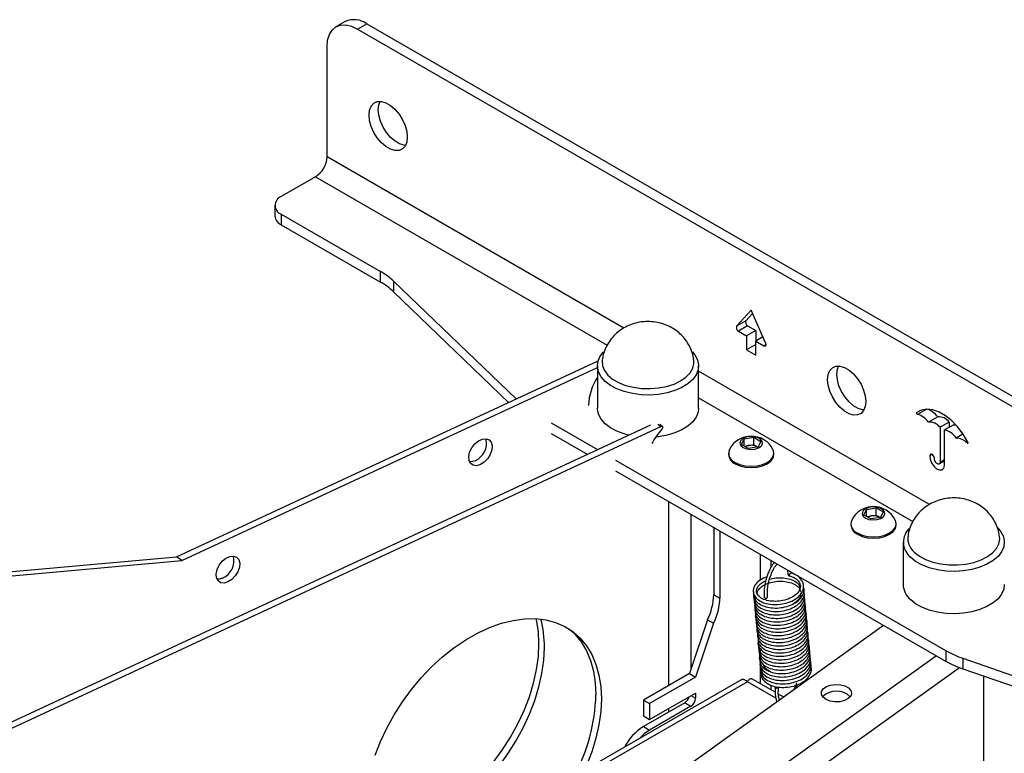
# Model space of a CAD drawing. Units: millimetres. Extents: x 5 to 292, y 5 to 205.
# Drawn here: x 152 to 167, y 110 to 121 of the extents above; entities that cross this region are included whole.
import ezdxf

# ---------------------------------------------------------------- set-up
doc = ezdxf.new("R2010")
doc.units = ezdxf.units.MM

msp = doc.modelspace()

# ---------------------------------------------------------------- linework, layer by layer
at = {"color": 7, "linetype": 'Continuous', "lineweight": 25}
for p, q in [((157.10515, 120.89923), (156.96372, 120.81759)), ((157.29703, 120.78459), (157.43845, 120.86623)), ((157.43845, 120.86623), (172.5234, 112.15787)), ((157.29703, 120.78459), (172.38198, 112.07623)), ((156.82563, 118.81124), (156.82563, 120.51236)), ((156.64885, 118.50505), (156.11852, 118.1989)), ((156.02089, 118.06283), (156.02089, 117.89952)), ((156.11852, 117.92676), (157.65237, 117.04129)), ((156.11852, 117.92676), (156.11852, 117.76345)), ((156.11852, 117.76345), (157.65237, 116.87798)), ((157.65237, 116.87798), (157.65237, 117.04129)), ((157.85288, 116.89303), (159.74068, 115.0767)), ((157.85288, 116.89303), (157.85288, 116.72972)), ((157.85288, 116.72972), (159.62625, 115.02348)), ((163.36582, 116.4466), (163.14209, 116.19997)), ((163.38792, 116.39671), (163.28351, 116.28161)), ((163.58955, 115.94165), (163.36582, 116.4466)), ((163.28351, 116.28161), (163.14209, 116.19997)), ((163.3107, 116.20622), (163.16928, 116.12458)), ((163.3107, 116.20622), (163.43653, 116.13358)), ((163.16928, 116.12458), (163.29511, 116.05194)), ((163.43653, 116.13358), (163.29511, 116.05194)), ((163.29511, 116.05194), (163.29511, 115.83419)), ((163.43653, 116.13358), (163.43653, 115.97029)), ((163.54828, 116.03481), (163.43653, 115.97029)), ((163.43653, 115.91583), (163.29511, 115.83419)), ((163.43653, 115.75255), (163.43653, 115.97029)), ((163.43653, 115.97029), (163.56236, 115.89765)), ((163.29511, 115.83419), (163.43653, 115.75255)), ((154.50533, 112.64177), (161.00761, 115.66594)), ((154.58898, 112.58183), (160.99537, 115.56141)), ((160.99537, 115.5865), (160.99537, 114.93326)), ((162.55537, 114.93326), (162.55537, 115.5865)), ((166.24248, 114.79957), (166.10105, 114.71793)), ((151.24911, 109.76284), (161.81817, 114.67845)), ((151.33276, 109.7029), (161.97559, 114.65282)), ((160.28067, 114.7076), (160.99464, 114.29543)), ((161.99501, 114.6527), (161.95575, 114.68082)), ((166.41925, 114.72017), (166.27783, 114.63853)), ((166.27783, 114.63853), (166.27783, 114.09491)), ((166.48996, 114.67935), (166.34854, 114.59771)), ((166.41925, 114.72017), (166.41925, 114.63853)), ((160.28067, 114.54429), (160.83797, 114.22256)), ((163.2575, 114.46139), (163.40621, 114.4844)), ((163.40621, 114.4844), (163.51508, 114.42155)), ((163.40621, 114.37117), (163.40621, 114.4844)), ((166.34854, 114.05039), (166.34854, 114.59771)), ((166.63397, 114.53573), (166.52532, 114.47301)), ((163.21765, 114.37554), (163.2575, 114.46139)), ((163.32652, 114.3127), (163.21765, 114.37554)), ((163.2575, 114.35254), (163.2575, 114.46139)), ((163.26347, 114.34909), (163.33185, 114.35967)), ((163.47523, 114.3357), (163.32652, 114.3127)), ((163.33185, 114.35967), (163.40621, 114.37117)), ((163.40621, 114.37117), (163.46064, 114.33975)), ((163.46867, 114.33468), (163.46064, 114.33975)), ((163.46064, 114.33975), (163.46926, 114.33477)), ((163.51508, 114.42155), (163.47523, 114.3357)), ((163.01636, 114.23959), (163.01636, 114.21891)), ((163.71636, 114.21891), (163.71636, 114.23959)), ((161.27633, 114.13281), (166.37335, 111.19036)), ((166.26562, 114.07295), (166.34854, 114.12082)), ((166.34854, 114.13573), (166.27783, 114.09491)), ((166.33274, 114.1117), (166.34854, 114.09641)), ((161.27633, 113.9695), (166.37335, 111.02705)), ((162.09426, 110.65378), (162.09426, 113.49732)), ((162.44204, 110.92381), (162.44204, 113.29655)), ((165.10327, 113.287), (165.14312, 113.37285)), ((165.21213, 113.22415), (165.10327, 113.287)), ((165.14312, 113.37285), (165.29183, 113.39585)), ((165.14312, 113.26399), (165.14312, 113.37285)), ((165.14909, 113.26055), (165.21747, 113.27112)), ((165.21747, 113.27112), (165.29183, 113.28263)), ((165.29183, 113.39585), (165.4007, 113.33301)), ((165.29183, 113.28263), (165.29183, 113.39585)), ((165.29183, 113.28263), (165.34626, 113.2512)), ((165.4007, 113.33301), (165.36085, 113.24715)), ((164.90198, 113.15105), (164.90198, 113.13036)), ((165.36085, 113.24715), (165.21213, 113.22415)), ((165.35428, 113.24614), (165.34626, 113.2512)), ((165.34626, 113.2512), (165.35487, 113.24623)), ((165.60198, 113.13036), (165.60198, 113.15105)), ((162.78889, 113.09632), (162.78889, 112.05454)), ((162.88317, 113.04189), (162.88317, 112.00011)), ((165.70942, 112.86514), (165.70942, 112.2119)), ((150.13546, 112.24914), (154.50533, 112.64177)), ((150.21911, 112.1892), (154.58898, 112.58183)), ((154.58898, 112.58183), (154.50533, 112.64177)), ((163.92693, 112.43934), (163.93365, 112.36751)), ((163.98143, 112.3934), (163.98, 112.40871)), ((163.96165, 112.34638), (163.94948, 112.34858)), ((162.78889, 112.05454), (162.88317, 112.00011)), ((162.69296, 111.67001), (162.41314, 110.83786)), ((162.78724, 111.61558), (162.50742, 110.78344)), ((162.69296, 111.67001), (162.78724, 111.61558)), ((160.5266, 108.08656), (165.40803, 111.58432)), ((166.37335, 111.02705), (166.37335, 111.19036)), ((164.06262, 110.99373), (164.06283, 110.99146)), ((166.63017, 111.07461), (169.8842, 109.9475)), ((166.63017, 111.07461), (166.63017, 110.9113)), ((162.41314, 110.83786), (161.70603, 110.42966)), ((162.41314, 110.83786), (162.50742, 110.78344)), ((166.63017, 110.9113), (169.8842, 109.78419)), ((163.22154, 110.74792), (159.35298, 108.51464)), ((163.30744, 110.71185), (159.47963, 108.5021)), ((162.50742, 110.78344), (161.80031, 110.37523)), ((163.73525, 110.55053), (163.37559, 110.75816)), ((166.95584, 105.64583), (166.95584, 110.7985)), ((161.80031, 110.13027), (162.50742, 110.53847)), ((162.50742, 110.53847), (162.50742, 110.45682)), ((164.06957, 110.62526), (164.07368, 110.66444)), ((162.34243, 110.38877), (161.70466, 110.0206)), ((161.70603, 110.42966), (161.80031, 110.37523)), ((161.70603, 110.42966), (161.70603, 110.1847)), ((162.34243, 110.38877), (162.43671, 110.33435)), ((163.86265, 110.47699), (163.78469, 110.522)), ((162.43671, 110.33435), (161.79894, 109.96617)), ((161.80031, 110.37523), (161.80031, 110.13027)), ((162.09426, 110.24551), (162.09426, 110.29996)), ((161.70603, 110.1847), (161.80031, 110.13027)), ((161.70466, 110.0206), (161.79894, 109.96617))]:
    msp.add_line(p, q, dxfattribs=at)
at = {"color": 8, "linetype": 'Continuous', "lineweight": 25}
for p, q in [((161.40228, 116.16919), (156.82563, 118.81124)), ((156.64885, 118.50505), (161.14718, 115.90822)), ((163.59536, 115.9167), (163.56236, 115.89765)), ((166.11595, 113.44805), (162.55537, 115.50352)), ((162.55537, 115.09529), (165.86014, 113.18749)), ((165.9748, 114.8996), (165.91852, 114.86711)), ((166.07228, 114.91955), (165.93109, 114.83804)), ((161.92854, 114.68654), (161.97559, 114.65282)), ((166.71012, 114.40545), (166.69528, 114.39688)), ((166.15456, 114.22054), (166.12245, 114.202)), ((163.50543, 112.68267), (163.50543, 112.28183)), ((163.67513, 112.48533), (163.67513, 112.5847)), ((163.67513, 112.34929), (163.67513, 112.36819)), ((163.67513, 112.29786), (163.67513, 112.29856)), ((163.50543, 111.22407), (163.50543, 110.68321)), ((166.22353, 111.11355), (157.65742, 104.97554)), ((166.58051, 110.92937), (157.8547, 104.67693)), ((163.74704, 110.45807), (163.30744, 110.71185)), ((163.67513, 110.58524), (163.67513, 110.65983)), ((162.4367, 110.49765), (162.50742, 110.45682))]:
    msp.add_line(p, q, dxfattribs=at)
at = {"color": 7, "linetype": 'Continuous', "lineweight": 25, "flags": 128}
for points in [[(156.82563, 120.51236), (156.83468, 120.61333), (156.86151, 120.69997), (156.90507, 120.76893), (156.9637, 120.81758), (157.03513, 120.84404), (157.11663, 120.84729), (157.20506, 120.82722), (157.29703, 120.78459)], [(158.06306, 119.11755), (158.0545, 119.04108), (158.02932, 118.97893), (157.98897, 118.93472), (157.9358, 118.91102), (157.87291, 118.90921), (157.80395, 118.92939), (157.73292, 118.9704), (157.66396, 119.02984), (157.60107, 119.10426), (157.5479, 119.18934), (157.50756, 119.28013), (157.48237, 119.37136), (157.47381, 119.45772), (157.48237, 119.5342), (157.50756, 119.59635), (157.5479, 119.64056), (157.60107, 119.66426), (157.66396, 119.66607), (157.73292, 119.64589), (157.80395, 119.60488), (157.87291, 119.54544), (157.9358, 119.47102), (157.98897, 119.38594), (158.02932, 119.29515), (158.0545, 119.20392), (158.06306, 119.11755)], [(158.0351, 118.98902), (158.01433, 118.99085), (157.94537, 119.01103), (157.87434, 119.05204), (157.80538, 119.11148), (157.74249, 119.1859), (157.68932, 119.27098), (157.64898, 119.36177), (157.62379, 119.453), (157.61523, 119.53937), (157.62379, 119.61584), (157.64319, 119.6679)], [(163.56236, 115.89765), (163.57121, 115.89394), (163.57942, 115.89329), (163.58637, 115.89576), (163.59157, 115.90116), (163.59462, 115.9091), (163.5953, 115.91899), (163.59357, 115.93011), (163.58955, 115.94165)], [(161.66776, 115.14052), (161.53525, 115.15808), (161.41003, 115.18866), (161.29591, 115.23133), (161.19636, 115.28479), (161.1144, 115.34741), (161.05253, 115.41731), (161.01262, 115.49234), (160.99588, 115.57023), (161.00283, 115.64862), (161.03325, 115.72512), (161.08623, 115.79741), (161.0876, 115.7989)], [(162.45935, 115.80295), (162.49822, 115.75569), (162.53813, 115.68066), (162.55486, 115.60276), (162.54791, 115.52438), (162.51749, 115.44788), (162.46452, 115.37559), (162.39061, 115.30971), (162.298, 115.25224), (162.18952, 115.20493), (162.06845, 115.16921), (161.93848, 115.14617), (161.80355, 115.13651), (161.66776, 115.14052)], [(161.06815, 115.6766), (161.06667, 115.66293), (161.07274, 115.58743), (161.10274, 115.51387), (161.15564, 115.44473), (161.22965, 115.38239), (161.32225, 115.32896), (161.43027, 115.28626), (161.55005, 115.25574), (161.6775, 115.23845)], [(161.6775, 115.23845), (161.80828, 115.23498), (161.93794, 115.24543), (162.06207, 115.26947), (162.17643, 115.30626), (162.27713, 115.35455), (162.36075, 115.41271), (162.42444, 115.47874), (162.46602, 115.55041), (162.48408, 115.62526), (162.48266, 115.67614)], [(164.54488, 115.37568), (164.55344, 115.45216), (164.57862, 115.51431), (164.61897, 115.55852), (164.67214, 115.58222), (164.73503, 115.58403), (164.80399, 115.56385), (164.87502, 115.52284), (164.94398, 115.4634), (165.00687, 115.38898), (165.06003, 115.3039), (165.10038, 115.21311), (165.12557, 115.12188), (165.13413, 115.03551), (165.12557, 114.95904), (165.10038, 114.89689), (165.06003, 114.85268), (165.00687, 114.82898), (164.94398, 114.82717), (164.87502, 114.84735), (164.80399, 114.88836), (164.73503, 114.9478), (164.67214, 115.02222), (164.61897, 115.1073), (164.57862, 115.19809), (164.55344, 115.28932), (164.54488, 115.37568)], [(164.6863, 115.45732), (164.69486, 115.5338), (164.71426, 115.58586)], [(165.10617, 114.90698), (165.0854, 114.90881), (165.01644, 114.92899), (164.94541, 114.97), (164.87645, 115.02944), (164.81356, 115.10386), (164.76039, 115.18894), (164.72004, 115.27973), (164.69486, 115.37096), (164.6863, 115.45732)], [(161.4734, 114.51809), (161.41003, 114.53543), (161.29591, 114.5781), (161.19636, 114.63156), (161.1144, 114.69418), (161.05253, 114.76407), (161.01262, 114.83911), (160.99588, 114.917), (160.99537, 114.93326)], [(162.55537, 114.93326), (162.54791, 114.87114), (162.51749, 114.79464), (162.46452, 114.72236), (162.39061, 114.65648), (162.298, 114.59901), (162.18952, 114.55169), (162.06845, 114.51597), (161.93848, 114.49293), (161.89448, 114.48826)], [(165.91852, 114.86711), (165.91654, 114.8645), (165.9157, 114.8607), (165.91609, 114.85611), (165.91765, 114.85121), (165.92024, 114.8465), (165.92359, 114.84247), (165.92733, 114.83955), (165.93109, 114.83804)], [(166.70785, 114.41143), (166.63621, 114.53241), (166.55274, 114.643), (166.46052, 114.73916), (166.3629, 114.81737), (166.26347, 114.87477), (166.16586, 114.90926), (166.07363, 114.91958), (165.99017, 114.90536), (165.91852, 114.86711)], [(161.97559, 114.65282), (161.98388, 114.65525), (161.9913, 114.65457), (161.99708, 114.65086), (162.0006, 114.64451), (162.00151, 114.63617), (161.9997, 114.62673), (161.99537, 114.61717), (161.98896, 114.60849)], [(166.48996, 114.67935), (166.51189, 114.67544), (166.52907, 114.66999)], [(163.24262, 114.32711), (163.29568, 114.30613), (163.35828, 114.29763), (163.42198, 114.30276), (163.47816, 114.32082), (163.51925, 114.34939), (163.53969, 114.38459), (163.53672, 114.42168), (163.51074, 114.45564), (163.46526, 114.48189), (163.40643, 114.49689), (163.34219, 114.4986), (163.28121, 114.4868), (163.23173, 114.46309), (163.20044, 114.43065), (163.19155, 114.39388), (163.20627, 114.35774), (163.24262, 114.32711)], [(159.19127, 114.06365), (159.13227, 114.04654), (159.07967, 114.05192), (159.03916, 114.07922), (159.01513, 114.12548), (159.01019, 114.18569), (159.02487, 114.25332), (159.05759, 114.32104), (159.10479, 114.38152), (159.16136, 114.4282), (159.22118, 114.45602), (159.27775, 114.46196), (159.32495, 114.44539), (159.35767, 114.4081), (159.37235, 114.35413), (159.36741, 114.28933), (159.34338, 114.22072), (159.30287, 114.15573), (159.25027, 114.10142), (159.19127, 114.06365)], [(166.69528, 114.39688), (166.69904, 114.39405), (166.70279, 114.39265), (166.70613, 114.39281), (166.70872, 114.39453), (166.71029, 114.39763), (166.71067, 114.40177), (166.70983, 114.40654), (166.70785, 114.41143)], [(163.11888, 114.09672), (163.19136, 114.06461), (163.27578, 114.04443), (163.36636, 114.03754), (163.45695, 114.04443), (163.54136, 114.06461), (163.61385, 114.09672), (163.66947, 114.13857), (163.70444, 114.1873), (163.71636, 114.23959), (163.70444, 114.29189), (163.70236, 114.29618)], [(163.11888, 114.07604), (163.19136, 114.04393), (163.27578, 114.02374), (163.36636, 114.01686), (163.45695, 114.02374), (163.54136, 114.04393), (163.61385, 114.07604), (163.66947, 114.11788), (163.70444, 114.16661), (163.71636, 114.21891)], [(166.19289, 114.15415), (166.1914, 114.17085), (166.18477, 114.18865), (166.17402, 114.20484), (166.16078, 114.21695), (166.14706, 114.22315), (166.13496, 114.22248), (166.12632, 114.21506), (166.12245, 114.202)], [(166.12245, 114.202), (166.12729, 114.14817), (166.14876, 114.09081), (166.18354, 114.03875), (166.22629, 113.99998), (166.27045, 113.98047), (166.30923, 113.9832), (166.33667, 114.00777), (166.34854, 114.05039)], [(159.10762, 114.12359), (159.04862, 114.10647), (159.02197, 114.10625)], [(166.27783, 114.09491), (166.27274, 114.07973), (166.26208, 114.07134), (166.24744, 114.07099), (166.23101, 114.07875), (166.21524, 114.09346), (166.20248, 114.1129), (166.19464, 114.1342), (166.19289, 114.15415)], [(165.12824, 113.23857), (165.1813, 113.21758), (165.2439, 113.20908), (165.3076, 113.21421), (165.36378, 113.23228), (165.40487, 113.26084), (165.4253, 113.29604), (165.42233, 113.33313), (165.39636, 113.36709), (165.35088, 113.39335), (165.29205, 113.40834), (165.2278, 113.41006), (165.16683, 113.39826), (165.11735, 113.37454), (165.08605, 113.34211), (165.07717, 113.30534), (165.09189, 113.2692), (165.12824, 113.23857)], [(165.00449, 113.00818), (165.07698, 112.97607), (165.1614, 112.95588), (165.25198, 112.949), (165.34257, 112.95588), (165.42698, 112.97607), (165.49947, 113.00818), (165.55509, 113.05002), (165.59006, 113.09875), (165.60198, 113.15105), (165.59006, 113.20334), (165.58798, 113.20764)], [(165.00449, 112.98749), (165.07698, 112.95538), (165.1614, 112.9352), (165.25198, 112.92831), (165.34257, 112.9352), (165.42698, 112.95538), (165.49947, 112.98749), (165.55509, 113.02934), (165.59006, 113.07807), (165.60198, 113.13036)], [(167.16828, 113.08689), (167.21713, 113.02723), (167.25483, 112.95182), (167.26928, 112.87377), (167.26003, 112.79547), (167.22736, 112.71927), (167.17228, 112.64752), (167.09644, 112.58237), (167.00216, 112.52581), (166.8923, 112.47957), (166.7702, 112.44504), (166.63957, 112.42327), (166.50438, 112.41493), (166.36873, 112.42027), (166.23675, 112.43913), (166.11245, 112.47093), (165.9996, 112.51471), (165.90163, 112.56914), (165.82152, 112.63256)], [(165.88193, 112.71119), (165.95961, 112.65035), (166.05533, 112.59879), (166.16583, 112.55826), (166.28735, 112.53014), (166.41576, 112.51539), (166.54667, 112.51451), (166.67563, 112.52754), (166.79825, 112.55402), (166.91036, 112.59306), (167.00813, 112.64332), (167.08823, 112.7031), (167.14795, 112.77036), (167.18523, 112.84281), (167.19883, 112.91798), (167.19664, 112.95521)], [(155.29769, 112.25277), (155.23869, 112.23565), (155.18609, 112.24104), (155.14558, 112.26834), (155.12155, 112.3146), (155.11661, 112.37481), (155.13129, 112.44244), (155.16401, 112.51016), (155.21121, 112.57064), (155.26778, 112.61731), (155.3276, 112.64513), (155.38417, 112.65108), (155.43137, 112.63451), (155.46409, 112.59722), (155.47877, 112.54325), (155.47383, 112.47845), (155.4498, 112.40983), (155.40929, 112.34485), (155.35669, 112.29053), (155.29769, 112.25277)], [(155.21404, 112.31271), (155.15504, 112.29559), (155.12839, 112.29537)], [(167.26942, 112.2119), (167.26003, 112.14223), (167.22736, 112.06604), (167.17228, 111.99428), (167.09644, 111.92914), (167.00216, 111.87258), (166.8923, 111.82634), (166.7702, 111.79181), (166.63957, 111.77004), (166.50438, 111.7617), (166.36873, 111.76704), (166.23675, 111.7859), (166.11245, 111.8177), (165.9996, 111.86148), (165.90163, 111.9159), (165.82152, 111.97932)], [(163.56877, 112.01554), (163.56974, 112.01239), (163.57427, 112.00749), (163.58176, 112.00421), (163.59105, 112.00304), (163.60074, 112.00416), (163.60934, 112.0074), (163.61555, 112.01227), (163.61843, 112.01802), (163.61847, 112.02089)], [(157.56922, 109.57811), (157.65027, 109.78908), (157.74764, 109.99815), (157.8603, 110.20317), (157.98711, 110.40204), (158.12677, 110.5927), (158.27784, 110.77322), (158.43877, 110.94173), (158.60791, 111.09651), (158.78353, 111.23597), (158.96382, 111.35867), (159.14694, 111.46336), (159.331, 111.54897), (159.51411, 111.61461), (159.6944, 111.65961), (159.87002, 111.68351), (160.03916, 111.68607), (160.2001, 111.66725), (160.35117, 111.62726), (160.49082, 111.5665), (160.61763, 111.48559), (160.7303, 111.38537), (160.82766, 111.26687), (160.90872, 111.13129), (160.97264, 110.98004), (161.01878, 110.81465), (161.04665, 110.63684), (161.05597, 110.44843), (161.04665, 110.25134), (161.01878, 110.0476), (160.97264, 109.83931), (160.90872, 109.62859), (160.82766, 109.41761)], [(159.38919, 109.4666), (159.52885, 109.65727), (159.65566, 109.85613), (159.76832, 110.06115), (159.86568, 110.27022), (159.94674, 110.4812), (160.01066, 110.69191), (160.0568, 110.90021), (160.08467, 111.10395), (160.09399, 111.30103), (160.08467, 111.48945), (160.0568, 111.66726), (160.05279, 111.68532)], [(160.55538, 111.52886), (160.64665, 111.44531), (160.74401, 111.32681), (160.82507, 111.19123), (160.88899, 111.03997), (160.93513, 110.87459), (160.963, 110.69678), (160.97232, 110.50837)], [(157.47651, 108.32031), (157.56044, 108.3133), (157.72958, 108.31585), (157.9052, 108.33976), (158.08549, 108.38476), (158.26861, 108.4504), (158.45267, 108.536), (158.63578, 108.64069), (158.81608, 108.7634), (158.99169, 108.90285), (159.16084, 109.05763), (159.32177, 109.22614), (159.47284, 109.40666), (159.6125, 109.59733), (159.73931, 109.79619), (159.85197, 110.00121), (159.94933, 110.21028), (160.03039, 110.42126), (160.09431, 110.63197), (160.14045, 110.84027), (160.16832, 111.04401), (160.17764, 111.2411)], [(163.74401, 110.63833), (163.74153, 110.63594), (163.73865, 110.63019), (163.73955, 110.62443), (163.74409, 110.61953), (163.75157, 110.61625), (163.76086, 110.61508), (163.77055, 110.6162), (163.77915, 110.61944), (163.78537, 110.62431), (163.78824, 110.63006), (163.78837, 110.63142)], [(164.86262, 110.45125), (164.80524, 110.42177), (164.73439, 110.40464), (164.65775, 110.40172), (164.58362, 110.41332), (164.52003, 110.4382), (164.47387, 110.47364), (164.45016, 110.51582), (164.45144, 110.56015), (164.4776, 110.60184), (164.52579, 110.63637), (164.59079, 110.66), (164.66556, 110.67016), (164.74199, 110.66576), (164.8118, 110.64727), (164.86743, 110.61669), (164.90285, 110.57735), (164.91422, 110.53349), (164.90031, 110.48988), (164.86262, 110.45125)], [(161.79894, 109.96617), (161.71563, 109.90797), (161.63695, 109.83315)]]:
    msp.add_lwpolyline(points, dxfattribs=at)
at = {"color": 7, "linetype": 'Continuous', "lineweight": 25}
for centre, radius, start, end in [((157.24317, 120.59364), 0.33532, 54.382423, 114.307119), ((156.44182, 118.8287), 0.3842, 302.605478, 357.394522), ((156.17016, 118.06283), 0.14554, 110.783421, 249.216579), ((156.18771, 117.91616), 0.16765, 185.694799, 245.625342), ((157.14215, 116.1415), 1.03438, 46.598288, 60.445012), ((157.14215, 115.97819), 1.03438, 46.598288, 60.445012), ((163.1969, 116.17714), 0.05938, 157.387135, 242.279759), ((163.33832, 116.25878), 0.05938, 157.387135, 242.279759), ((161.70048, 114.95206), 0.84192, 146.875868, 178.334434), ((165.84419, 114.53477), 0.31548, 35.491736, 74.011556), ((165.98561, 114.61641), 0.31548, 35.491736, 74.011556), ((166.25839, 114.59851), 0.20169, 37.100726, 94.524988), ((166.11697, 114.51687), 0.20169, 37.100726, 94.524988), ((162.75567, 113.90853), 1.03817, 137.605673, 152.581091), ((163.36636, 114.12638), 0.37646, 26.810249, 153.189751), ((166.29126, 114.32886), 0.27488, 31.627138, 77.972487), ((158.99259, 114.3927), 0.29266, 293.144639, 13.706445), ((163.35657, 114.18515), 0.17626, 98.061185, 117.221072), ((163.36659, 114.15796), 0.20467, 62.642825, 99.771097), ((166.52464, 114.2437), 0.22931, 41.914541, 89.831353), ((163.1912, 114.23614), 0.17568, 185.629779, 245.690362), ((163.17166, 114.23951), 0.15223, 158.145521, 249.711273), ((165.25198, 113.03784), 0.37646, 26.810249, 153.189751), ((165.24219, 113.09661), 0.17626, 98.061185, 117.221072), ((165.25221, 113.06942), 0.20467, 62.642825, 99.771097), ((165.07682, 113.1476), 0.17568, 185.629779, 245.690362), ((165.05728, 113.15097), 0.15223, 158.145521, 249.711273), ((166.01835, 112.8647), 0.30435, 132.478288, 229.707118), ((166.06114, 112.92684), 0.2804, 174.255838, 230.271863), ((155.09901, 112.58182), 0.29266, 293.144639, 13.706445), ((166.02644, 112.2214), 0.31717, 181.71644, 229.752264), ((161.87274, 112.07887), 0.91647, 333.5046, 358.478437), ((161.96702, 112.02445), 0.91647, 333.5046, 358.478437), ((158.5125, 111.25609), 1.66521, 359.484219, 14.714372), ((167.11093, 112.48399), 1.48912, 240.309935, 251.164778), ((167.11093, 112.32068), 1.48912, 240.309935, 251.164778), ((164.68092, 110.25688), 0.30972, 46.440456, 133.559544), ((158.09154, 110.60202), 2.88231, 332.217723, 358.137946), ((162.25872, 110.5192), 0.15498, 302.690912, 346.001865), ((162.3539, 110.46381), 0.15368, 302.605478, 357.394522), ((162.1448, 109.31882), 0.82838, 122.095119, 152.408068)]:
    msp.add_arc(centre, radius, start, end, dxfattribs=at)
for points, knots in [([(162.48051, 115.67632), (162.47966, 115.68715), (162.47584, 115.73587), (162.44953, 115.81835), (162.40373, 115.91898), (162.34259, 116.00815), (162.2701, 116.08529), (162.18748, 116.14992), (162.09591, 116.20181), (161.99572, 116.24054), (161.88674, 116.26515), (161.76873, 116.27362), (161.64869, 116.26314), (161.53294, 116.23384), (161.42734, 116.18856), (161.33171, 116.12807), (161.24774, 116.05367), (161.17693, 115.96682), (161.12185, 115.86933), (161.08443, 115.77188), (161.07433, 115.70615), (161.0699, 115.67736)], [0, 0, 0, 0, 0.016168651, 0.072704682, 0.127406926, 0.180666325, 0.2328951, 0.284592824, 0.336415021, 0.389226529, 0.444089032, 0.502142508, 0.564511178, 0.622477432, 0.679230511, 0.735038242, 0.790425824, 0.845747858, 0.901162194, 0.956708578, 1, 1, 1, 1]), ([(167.1943, 112.95594), (167.19069, 112.98202), (167.18193, 113.04524), (167.14657, 113.13967), (167.09417, 113.23573), (167.02812, 113.32002), (166.9513, 113.39205), (166.8649, 113.45147), (166.76978, 113.49801), (166.66601, 113.5311), (166.55333, 113.54938), (166.43166, 113.55033), (166.31052, 113.53122), (166.19662, 113.49334), (166.09547, 113.44081), (166.00504, 113.37368), (165.9271, 113.29325), (165.86294, 113.20123), (165.81624, 113.09956), (165.78932, 113.01624), (165.78549, 112.96702), (165.78456, 112.95508)], [0, 0, 0, 0, 0.03912701, 0.09486546, 0.14893231, 0.20171954, 0.25366711, 0.30533065, 0.35744764, 0.4109716, 0.46701519, 0.52671329, 0.5911893, 0.64858811, 0.70484055, 0.76039924, 0.81573119, 0.8710911, 0.92657193, 0.98218225, 1, 1, 1, 1]), ([(163.72459, 112.55616), (163.70608, 112.53194), (163.6737, 112.48957), (163.63775, 112.41524), (163.60907, 112.34108), (163.58337, 112.25076), (163.56302, 112.13193), (163.56673, 112.05681), (163.56877, 112.01553)], [0, 0, 0, 0, 0.18025951, 0.31532598, 0.42311097, 0.57311126, 0.765452, 1, 1, 1, 1]), ([(163.6185, 112.02066), (163.61663, 112.04829), (163.61315, 112.0997), (163.62409, 112.20116), (163.64947, 112.30893), (163.69126, 112.41513), (163.73287, 112.4907), (163.75976, 112.51962), (163.76958, 112.53018)], [0, 0, 0, 0, 0.16756925, 0.31177801, 0.52816377, 0.70601732, 0.89271035, 1, 1, 1, 1]), ([(163.60843, 112.33301), (163.57313, 112.31806), (163.50231, 112.28806), (163.43337, 112.22304), (163.39855, 112.15524), (163.39521, 112.08998), (163.41959, 112.02705), (163.47537, 111.96916), (163.56767, 111.92373), (163.68603, 111.90067), (163.81256, 111.90356), (163.93752, 111.93133), (164.04825, 111.98303), (164.12743, 112.05111), (164.16788, 112.12151), (164.17824, 112.18486), (164.16573, 112.25423), (164.12127, 112.31685), (164.05238, 112.36738), (164.00065, 112.38391), (163.97997, 112.39052)], [0, 0, 0, 0, 0.06145959, 0.12329166, 0.17716915, 0.22452808, 0.27035536, 0.32701085, 0.3918827, 0.45399189, 0.51659997, 0.57797086, 0.64187672, 0.70678702, 0.76093331, 0.80416075, 0.84295634, 0.91236357, 0.96497396, 1, 1, 1, 1]), ([(163.93382, 112.36859), (163.93413, 112.36629), (163.93477, 112.36155), (163.93888, 112.3556), (163.9444, 112.35104), (163.95121, 112.34838), (163.95712, 112.34729), (163.96046, 112.34811), (163.96119, 112.34829)], [0, 0, 0, 0, 0.17902075, 0.3699318, 0.54934914, 0.73335782, 0.94126244, 1, 1, 1, 1]), ([(163.98139, 112.39339), (163.98141, 112.39325), (163.98146, 112.39291), (163.98101, 112.39198), (163.98016, 112.39072), (163.97898, 112.38926), (163.97742, 112.38753), (163.97559, 112.38565), (163.97356, 112.38365), (163.97119, 112.38142), (163.96842, 112.37891), (163.96498, 112.37588), (163.96114, 112.37261), (163.95766, 112.36975), (163.95485, 112.36751), (163.95246, 112.36563), (163.95029, 112.36399), (163.94857, 112.36274), (163.94749, 112.36203), (163.94684, 112.36165), (163.94637, 112.36158), (163.9462, 112.36161), (163.94614, 112.36163)], [0, 0, 0, 0, 0.04607499, 0.1101111, 0.16171046, 0.21472999, 0.26637563, 0.31974131, 0.36823137, 0.41792082, 0.48302787, 0.55000997, 0.63966026, 0.73182704, 0.7838759, 0.83621289, 0.90538367, 0.94717555, 0.97101305, 0.99061416, 0.99667633, 1, 1, 1, 1]), ([(163.94627, 112.36023), (163.94637, 112.36019), (163.94669, 112.36005), (163.94783, 112.35903), (163.94917, 112.35765), (163.95041, 112.3565), (163.95083, 112.3561)], [0, 0, 0, 0, 0.0536101, 0.17402579, 0.71360985, 1, 1, 1, 1]), ([(163.95083, 112.3561), (163.95202, 112.35487), (163.95439, 112.35242), (163.95722, 112.34953), (163.95964, 112.3479), (163.96078, 112.34816), (163.9612, 112.34826)], [0, 0, 0, 0, 0.26122343, 0.51918363, 0.82196607, 1, 1, 1, 1]), ([(163.95504, 112.34807), (163.9755, 112.34175), (164.02305, 112.32707), (164.08346, 112.28396), (164.11931, 112.23206), (164.12724, 112.18322), (164.11936, 112.13695), (164.08519, 112.07982), (164.01455, 112.02166), (163.91419, 111.97678), (163.80046, 111.95288), (163.68586, 111.9513), (163.581, 111.97263), (163.50312, 112.01177), (163.46058, 112.05812), (163.44573, 112.10075), (163.44878, 112.14473), (163.4779, 112.1965), (163.5266, 112.2427), (163.57424, 112.26241), (163.5901, 112.26898)], [0, 0, 0, 0, 0.040202164, 0.093446195, 0.16296874, 0.202144665, 0.246668264, 0.302930445, 0.370019342, 0.435800745, 0.499474067, 0.564384773, 0.628673869, 0.695549127, 0.752853253, 0.799462284, 0.847954874, 0.903849177, 0.967983051, 1, 1, 1, 1]), ([(163.45649, 112.07856), (163.46059, 112.09431), (163.46887, 112.12612), (163.51743, 112.1766), (163.59183, 112.22174), (163.69118, 112.25412), (163.80231, 112.26736), (163.91319, 112.25931), (164.01311, 112.23039), (164.0821, 112.18599), (164.12047, 112.1429), (164.12513, 112.11724), (164.12696, 112.10718)], [0, 0, 0, 0, 0.09389005, 0.18952007, 0.29565264, 0.40829857, 0.51797709, 0.62835424, 0.74286442, 0.85729007, 0.94403499, 1, 1, 1, 1]), ([(163.64911, 112.29299), (163.68069, 112.30109), (163.74839, 112.31846), (163.86162, 112.31861), (163.97253, 112.29742), (164.05842, 112.25533), (164.1075, 112.20808), (164.11817, 112.17898), (164.12207, 112.16835)], [0, 0, 0, 0, 0.16266061, 0.34864655, 0.53542675, 0.73278218, 0.90235389, 1, 1, 1, 1]), ([(163.40545, 112.07467), (163.40449, 112.07189), (163.39534, 112.04525), (163.41369, 111.99661), (163.45717, 111.93492), (163.53477, 111.88519), (163.64366, 111.85342), (163.76514, 111.84637), (163.88792, 111.86297), (164.00109, 111.90196), (164.09071, 111.95836), (164.15321, 112.02612), (164.18099, 112.09989), (164.18454, 112.1533), (164.17351, 112.17611), (164.17332, 112.17651)], [0, 0, 0, 0, 0.01016601, 0.09732203, 0.17138061, 0.2699359, 0.36803231, 0.46152905, 0.55499995, 0.65029644, 0.74263116, 0.82740183, 0.91601281, 0.99852719, 1, 1, 1, 1]), ([(163.41038, 112.03063), (163.40901, 112.01505), (163.40535, 111.97317), (163.43474, 111.91274), (163.4967, 111.85588), (163.58736, 111.81426), (163.70484, 111.79373), (163.82822, 111.79813), (163.94789, 111.82534), (164.04802, 111.87178), (164.1203, 111.92854), (164.17102, 111.99749), (164.19397, 112.0625), (164.18021, 112.10133), (164.17725, 112.10968)], [0, 0, 0, 0, 0.05579009, 0.14996192, 0.22750027, 0.32752969, 0.42522983, 0.51902982, 0.61209827, 0.70811851, 0.78865479, 0.8613784, 0.97018073, 1, 1, 1, 1]), ([(163.41423, 111.97351), (163.41408, 111.97311), (163.40813, 111.95712), (163.41449, 111.92499), (163.43113, 111.87453), (163.47269, 111.82553), (163.54431, 111.77995), (163.64572, 111.74808), (163.76882, 111.73951), (163.89404, 111.75556), (164.01127, 111.79508), (164.1, 111.85155), (164.15908, 111.91586), (164.18659, 111.97664), (164.19271, 112.0309), (164.18502, 112.05942), (164.1817, 112.07175)], [0, 0, 0, 0, 0.00147415, 0.0583966, 0.11146395, 0.18897483, 0.26534783, 0.36357358, 0.46045557, 0.55260713, 0.64880285, 0.74789912, 0.82010087, 0.90137537, 0.95736193, 1, 1, 1, 1]), ([(164.1317, 112.0662), (164.12839, 112.04708), (164.12242, 112.01264), (164.08272, 111.96214), (164.04456, 111.93571), (164.02551, 111.92252)], [0, 0, 0, 0, 0.38445845, 0.69274765, 1, 1, 1, 1]), ([(163.42582, 111.9475), (163.42118, 111.92183), (163.41148, 111.86813), (163.45145, 111.79697), (163.51642, 111.74433), (163.6026, 111.70708), (163.71325, 111.68742), (163.83563, 111.69132), (163.9572, 111.7185), (164.0649, 111.76839), (164.14042, 111.83139), (164.18353, 111.90053), (164.2028, 111.95823), (164.1899, 111.99164), (164.1866, 112.00019)], [0, 0, 0, 0, 0.089719058, 0.187658798, 0.263429655, 0.34663456, 0.439419155, 0.532013048, 0.621979145, 0.719512609, 0.814538487, 0.883436695, 0.970165749, 1, 1, 1, 1]), ([(163.42493, 111.86289), (163.42411, 111.85968), (163.41784, 111.8351), (163.43192, 111.78592), (163.47442, 111.72425), (163.55095, 111.67458), (163.65466, 111.64215), (163.77467, 111.63296), (163.89775, 111.64787), (164.01439, 111.68564), (164.11166, 111.74479), (164.1726, 111.81414), (164.20419, 111.88918), (164.19669, 111.93737), (164.1926, 111.96365)], [0, 0, 0, 0, 0.01159807, 0.08895501, 0.17400872, 0.26546689, 0.35872334, 0.45488361, 0.54824226, 0.64072378, 0.74154433, 0.83634786, 0.91073161, 1, 1, 1, 1]), ([(163.43158, 111.80527), (163.43016, 111.79212), (163.42677, 111.76046), (163.45118, 111.7071), (163.50485, 111.64947), (163.60032, 111.60295), (163.72294, 111.58062), (163.85071, 111.5852), (163.97403, 111.6143), (164.08033, 111.66557), (164.15765, 111.73215), (164.19843, 111.80439), (164.2104, 111.8655), (164.19904, 111.89788), (164.19549, 111.90801)], [0, 0, 0, 0, 0.047127898, 0.113464375, 0.200853817, 0.308789859, 0.408804344, 0.507142265, 0.603496921, 0.701526974, 0.797658991, 0.884570837, 0.963893838, 1, 1, 1, 1]), ([(163.43447, 111.7556), (163.43393, 111.75411), (163.42374, 111.72623), (163.44372, 111.67587), (163.48968, 111.61341), (163.56744, 111.56462), (163.6764, 111.53347), (163.79849, 111.52709), (163.92118, 111.54437), (164.0327, 111.5835), (164.11965, 111.63849), (164.1812, 111.70516), (164.21545, 111.77963), (164.20567, 111.83056), (164.20125, 111.85355)], [0, 0, 0, 0, 0.00548597, 0.10258864, 0.17622812, 0.2729542, 0.37208562, 0.46644551, 0.55983698, 0.6554225, 0.74572198, 0.82511004, 0.92103282, 1, 1, 1, 1]), ([(163.44107, 111.71248), (163.43986, 111.70772), (163.43459, 111.68686), (163.44157, 111.64128), (163.47115, 111.58542), (163.53283, 111.5332), (163.62155, 111.49363), (163.7391, 111.47398), (163.86412, 111.4794), (163.98718, 111.50875), (164.08879, 111.55878), (164.15944, 111.61872), (164.20623, 111.68981), (164.22446, 111.754), (164.20917, 111.79073), (164.20653, 111.79706)], [0, 0, 0, 0, 0.01710974, 0.07500543, 0.16138099, 0.23229955, 0.32889262, 0.42640953, 0.51979992, 0.61434283, 0.71557057, 0.79566973, 0.86800099, 0.97724889, 1, 1, 1, 1]), ([(163.44469, 111.64586), (163.44392, 111.64338), (163.43787, 111.62401), (163.44828, 111.5892), (163.47127, 111.54044), (163.51596, 111.49578), (163.58794, 111.45514), (163.68692, 111.42716), (163.80618, 111.42051), (163.92953, 111.43749), (164.04609, 111.47798), (164.13481, 111.53596), (164.19205, 111.60119), (164.21736, 111.66144), (164.2224, 111.71509), (164.21399, 111.74404), (164.21012, 111.75738)], [0, 0, 0, 0, 0.00904446, 0.07040557, 0.12291703, 0.19672926, 0.27103098, 0.36296495, 0.45739243, 0.54927315, 0.64538886, 0.74595315, 0.82108676, 0.89930295, 0.95363253, 1, 1, 1, 1]), ([(163.45178, 111.5845), (163.45054, 111.57463), (163.44591, 111.53765), (163.47975, 111.48023), (163.54423, 111.42545), (163.63418, 111.38707), (163.74623, 111.36778), (163.86871, 111.3723), (163.98975, 111.40003), (164.0975, 111.45057), (164.1747, 111.51608), (164.21689, 111.58925), (164.2337, 111.64792), (164.21966, 111.67908), (164.21707, 111.68483)], [0, 0, 0, 0, 0.03635752, 0.13611233, 0.2224353, 0.31237761, 0.40969677, 0.50715551, 0.60119146, 0.70284909, 0.80503191, 0.88393145, 0.97860645, 1, 1, 1, 1]), ([(163.45551, 111.54334), (163.45434, 111.53871), (163.44804, 111.51387), (163.46258, 111.46579), (163.50422, 111.40469), (163.58246, 111.35391), (163.69103, 111.32136), (163.81494, 111.31368), (163.94208, 111.33137), (164.06185, 111.37408), (164.15605, 111.43795), (164.21201, 111.50959), (164.23146, 111.58092), (164.23413, 111.62876), (164.22149, 111.65022), (164.22148, 111.65023)], [0, 0, 0, 0, 0.01660477, 0.08909836, 0.17005914, 0.26660055, 0.36233672, 0.45894295, 0.55499062, 0.6520585, 0.75592212, 0.84808981, 0.91934708, 0.99996327, 1, 1, 1, 1]), ([(163.46264, 111.47931), (163.46144, 111.46445), (163.4586, 111.42937), (163.49091, 111.37387), (163.55217, 111.31888), (163.65071, 111.27806), (163.76926, 111.26072), (163.89217, 111.2677), (164.01135, 111.29769), (164.11286, 111.34837), (164.18753, 111.41317), (164.22857, 111.4854), (164.24073, 111.54413), (164.23055, 111.5738), (164.22858, 111.57955)], [0, 0, 0, 0, 0.05409674, 0.1277278, 0.22049125, 0.3246446, 0.42132955, 0.51694709, 0.61348007, 0.71150575, 0.8033129, 0.8921801, 0.97907873, 1, 1, 1, 1]), ([(163.4644, 111.4323), (163.46647, 111.40388), (163.47007, 111.35454), (163.52333, 111.29196), (163.59978, 111.2441), (163.70922, 111.21352), (163.83183, 111.20783), (163.95449, 111.2258), (164.06486, 111.26525), (164.14868, 111.31885), (164.20852, 111.38275), (164.24512, 111.45607), (164.23503, 111.50823), (164.23029, 111.53276)], [0, 0, 0, 0, 0.10175486, 0.17661007, 0.27135487, 0.37183966, 0.46747354, 0.56106306, 0.65722826, 0.74675267, 0.81991935, 0.91528624, 1, 1, 1, 1]), ([(163.47486, 111.38015), (163.47241, 111.36314), (163.46625, 111.32048), (163.50422, 111.26337), (163.56588, 111.21186), (163.65468, 111.17339), (163.77188, 111.15435), (163.89722, 111.16045), (164.02001, 111.19041), (164.12221, 111.24144), (164.19216, 111.30236), (164.23697, 111.3733), (164.25433, 111.43731), (164.23793, 111.47437), (164.23461, 111.48187)], [0, 0, 0, 0, 0.06077808, 0.15249615, 0.22281018, 0.31796356, 0.41731921, 0.51209407, 0.60697226, 0.70970909, 0.79391462, 0.86477074, 0.97261838, 1, 1, 1, 1]), ([(163.47416, 111.32694), (163.47358, 111.32493), (163.46434, 111.29318), (163.48857, 111.23689), (163.5434, 111.1772), (163.6196, 111.13493), (163.71987, 111.10725), (163.83935, 111.10122), (163.96244, 111.11883), (164.07859, 111.15985), (164.16824, 111.21909), (164.22333, 111.28502), (164.2548, 111.35633), (164.2446, 111.40496), (164.23901, 111.4316)], [0, 0, 0, 0, 0.007350427, 0.116140603, 0.197848465, 0.275768459, 0.367943453, 0.463447411, 0.5558836, 0.652109073, 0.754356225, 0.833430416, 0.90875618, 1, 1, 1, 1]), ([(163.48213, 111.28635), (163.47991, 111.26973), (163.47428, 111.22748), (163.50699, 111.16332), (163.57182, 111.10696), (163.66495, 111.06718), (163.7791, 111.04816), (163.90181, 111.05331), (164.02233, 111.08158), (164.12975, 111.13261), (164.20714, 111.19933), (164.24752, 111.27193), (164.26215, 111.33146), (164.24823, 111.3632), (164.24448, 111.37175)], [0, 0, 0, 0, 0.05898885, 0.15000857, 0.23889123, 0.3295194, 0.42391018, 0.51845879, 0.60918105, 0.70685309, 0.80684421, 0.88613802, 0.96935196, 1, 1, 1, 1]), ([(163.4857, 111.22327), (163.48439, 111.21838), (163.47783, 111.19389), (163.4923, 111.14794), (163.53181, 111.08744), (163.60954, 111.03526), (163.72158, 111.0016), (163.84751, 110.99436), (163.97424, 111.01256), (164.09091, 111.05465), (164.18339, 111.11651), (164.23975, 111.18728), (164.26473, 111.26079), (164.25612, 111.30651), (164.25181, 111.32935)], [0, 0, 0, 0, 0.01757102, 0.08807516, 0.16323199, 0.26437651, 0.36435329, 0.46157761, 0.55778274, 0.6539407, 0.75264923, 0.84410456, 0.92210598, 1, 1, 1, 1]), ([(163.4946, 111.11149), (163.49378, 111.10894), (163.48401, 111.07851), (163.50801, 111.02767), (163.55742, 110.96877), (163.63379, 110.92333), (163.74181, 110.8936), (163.86522, 110.88858), (163.98774, 110.90725), (164.09742, 110.94713), (164.17821, 110.99965), (164.23663, 111.06077), (164.26668, 111.12366), (164.27251, 111.18139), (164.26407, 111.21047), (164.26073, 111.22197)], [0, 0, 0, 0, 0.00927627, 0.11088976, 0.18044718, 0.26934996, 0.36955365, 0.46508312, 0.55743772, 0.65254132, 0.74094643, 0.80721948, 0.89775799, 0.95956033, 1, 1, 1, 1]), ([(163.4936, 111.15403), (163.49234, 111.14046), (163.48913, 111.10596), (163.52291, 111.05228), (163.5848, 110.99794), (163.68328, 110.95788), (163.80247, 110.94115), (163.9255, 110.94883), (164.0437, 110.97925), (164.14228, 111.02902), (164.21486, 111.09145), (164.25781, 111.16312), (164.27115, 111.22342), (164.26044, 111.25482), (164.25855, 111.26036)], [0, 0, 0, 0, 0.04972448, 0.12647395, 0.21689188, 0.32190806, 0.42007657, 0.51613092, 0.61299416, 0.71063479, 0.79740568, 0.88502739, 0.97971225, 1, 1, 1, 1]), ([(163.50431, 111.06188), (163.50202, 111.04408), (163.49631, 110.99953), (163.53637, 110.9409), (163.60008, 110.89014), (163.68878, 110.85289), (163.80584, 110.83466), (163.93151, 110.84169), (164.05383, 110.87246), (164.15611, 110.92452), (164.22543, 110.98657), (164.26761, 111.05744), (164.28432, 111.11766), (164.26904, 111.15154), (164.26667, 111.1568)], [0, 0, 0, 0, 0.06403477, 0.16032304, 0.23053789, 0.32344402, 0.42408105, 0.51984628, 0.61460952, 0.71789455, 0.80550366, 0.87549671, 0.98067077, 1, 1, 1, 1]), ([(163.50387, 111.00731), (163.50335, 111.00541), (163.49517, 110.97568), (163.5171, 110.92013), (163.57089, 110.85895), (163.65023, 110.81501), (163.75261, 110.78738), (163.87246, 110.78195), (163.9953, 110.80016), (164.11111, 110.84171), (164.2017, 110.90257), (164.25872, 110.97239), (164.27998, 111.03693), (164.28138, 111.08572), (164.27248, 111.10903), (164.26963, 111.11649)], [0, 0, 0, 0, 0.006887117, 0.107965084, 0.194704226, 0.276340113, 0.368050605, 0.463408385, 0.555333608, 0.650449735, 0.752724042, 0.837338619, 0.917061996, 0.973468523, 1, 1, 1, 1]), ([(163.51035, 110.97046), (163.51007, 110.96977), (163.50201, 110.94951), (163.50914, 110.90512), (163.53814, 110.84177), (163.60314, 110.78643), (163.69953, 110.74614), (163.81806, 110.72812), (163.94475, 110.73548), (164.06998, 110.76808), (164.17825, 110.82533), (164.2498, 110.89599), (164.28117, 110.96726), (164.29055, 111.0182), (164.27989, 111.04337), (164.27806, 111.0477)], [0, 0, 0, 0, 0.00255528, 0.07475051, 0.15343671, 0.24461743, 0.34001102, 0.43558017, 0.53283092, 0.62865152, 0.73260031, 0.83478329, 0.90961936, 0.9844648, 1, 1, 1, 1]), ([(163.51635, 110.89777), (163.51477, 110.89132), (163.50806, 110.86388), (163.52883, 110.81446), (163.57635, 110.7549), (163.66127, 110.70683), (163.77402, 110.67924), (163.8958, 110.67636), (164.01818, 110.69692), (164.12965, 110.74009), (164.21695, 110.80104), (164.27156, 110.87136), (164.29494, 110.94271), (164.28539, 110.98653), (164.28116, 111.00592)], [0, 0, 0, 0, 0.02337293, 0.09939876, 0.18047695, 0.28308752, 0.37970408, 0.47328579, 0.56762494, 0.66427783, 0.7591418, 0.84800935, 0.93276028, 1, 1, 1, 1]), ([(163.5199, 110.85395), (163.51885, 110.84914), (163.51448, 110.82895), (163.52287, 110.78666), (163.55282, 110.73072), (163.61833, 110.67695), (163.71582, 110.63769), (163.83573, 110.62159), (163.95889, 110.62999), (164.07645, 110.66093), (164.17256, 110.71015), (164.24328, 110.77085), (164.28863, 110.84442), (164.30327, 110.9078), (164.28957, 110.94074), (164.28812, 110.94422)], [0, 0, 0, 0, 0.01740351, 0.07294613, 0.15214379, 0.23716566, 0.33901339, 0.43527538, 0.52858217, 0.62245487, 0.71704139, 0.79672109, 0.88034899, 0.98734707, 1, 1, 1, 1]), ([(163.66388, 110.86815), (163.64342, 110.8785), (163.59972, 110.90059), (163.56435, 110.93865), (163.56059, 110.96416), (163.55924, 110.97333)], [0, 0, 0, 0, 0.36061166, 0.77039005, 1, 1, 1, 1]), ([(163.22201, 110.74709), (163.22418, 110.74854), (163.23062, 110.75283), (163.24524, 110.75244), (163.26476, 110.74596), (163.28585, 110.73278), (163.30042, 110.71865), (163.30744, 110.71185)], [0, 0, 0, 0, 0.114990616, 0.341871281, 0.562358008, 0.789238461, 1, 1, 1, 1]), ([(163.30744, 110.71185), (163.32033, 110.72872), (163.34235, 110.75755), (163.36388, 110.76508), (163.37292, 110.75854), (163.37495, 110.75707)], [0, 0, 0, 0, 0.52262953, 0.89255494, 1, 1, 1, 1]), ([(164.06639, 110.69759), (164.06637, 110.69751), (164.05631, 110.66543), (164.04, 110.62753), (164.02465, 110.59557), (164.02282, 110.59175)], [0, 0, 0, 0, 0.00216615, 0.88077385, 1, 1, 1, 1]), ([(163.73852, 110.62877), (163.73649, 110.60008), (163.73252, 110.54415), (163.74109, 110.47357), (163.75225, 110.42774), (163.76321, 110.41055), (163.76531, 110.40724)], [0, 0, 0, 0, 0.32672635, 0.63693417, 0.93012524, 1, 1, 1, 1]), ([(163.80409, 110.43502), (163.80117, 110.44062), (163.79023, 110.46162), (163.78081, 110.52632), (163.78573, 110.59473), (163.78837, 110.63142)], [0, 0, 0, 0, 0.14407159, 0.54100498, 1, 1, 1, 1])]:
    msp.add_open_spline(points, degree=3, knots=knots, dxfattribs=at)
at = {"color": 8, "linetype": 'Continuous', "lineweight": 25}
msp.add_open_spline([(163.93359, 112.36825), (163.93364, 112.3679), (163.93375, 112.36714), (163.93426, 112.36559), (163.93511, 112.36403), (163.93629, 112.36258), (163.93768, 112.36121), (163.93938, 112.35996), (163.94133, 112.35888), (163.94345, 112.3579), (163.94579, 112.3571), (163.94808, 112.35656), (163.94956, 112.35628), (163.95041, 112.35616), (163.95083, 112.3561)], degree=3, knots=[0, 0, 0, 0, 0.06034533, 0.12983391, 0.27115837, 0.34316172, 0.41269521, 0.55411132, 0.62616162, 0.69580615, 0.83745418, 0.90962638, 0.95474809, 1, 1, 1, 1], dxfattribs=at)
at = {"color": 7, "linetype": 'Continuous', "lineweight": 25}
msp.add_open_spline([(163.94614, 112.36163), (163.94615, 112.36139), (163.94619, 112.36091), (163.94624, 112.36046), (163.94627, 112.36023)], degree=3, dxfattribs=at)

doc.saveas('drawing.dxf')
